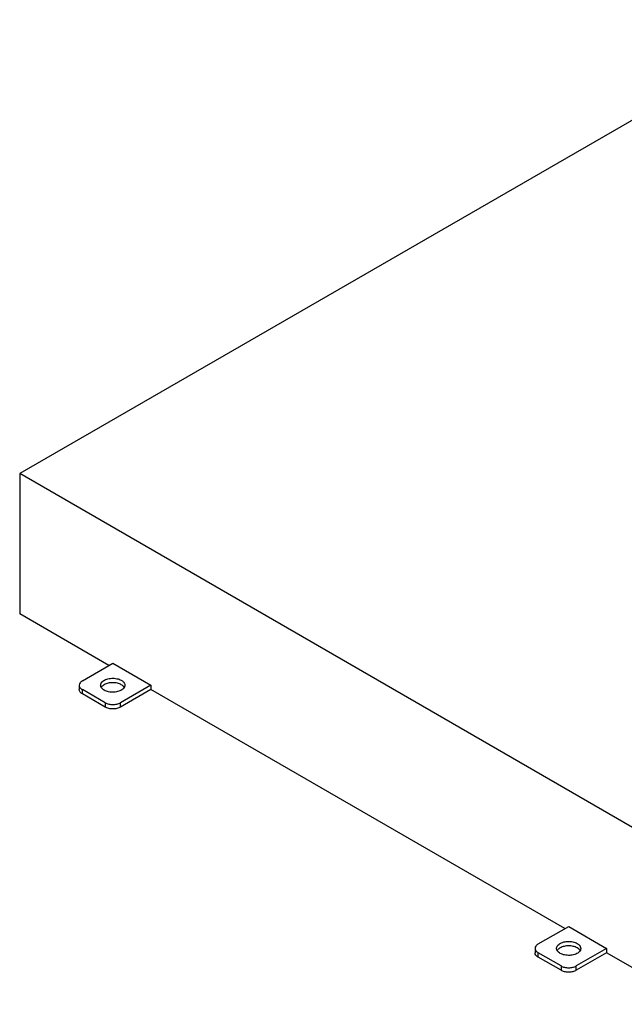
# Model space of a CAD drawing. Units: millimetres. Extents: x 40 to 313, y 155 to 338.
# Drawn here: x 40 to 153, y 155 to 338 of the extents above; entities that cross this region are included whole.
import ezdxf

# ---------------------------------------------------------------- set-up
doc = ezdxf.new("R2010")
doc.units = ezdxf.units.MM
doc.header["$LTSCALE"] = 32.032262
doc.layers.get('0').update_dxf_attribs({"linetype": 'CONTINUOUS'})

msp = doc.modelspace()

# ---------------------------------------------------------------- linework, layer by layer
at = {"color": 7, "linetype": 'Continuous'}
for p, q in [((186.68, 337.95), (40.31, 253.45)), ((40.31, 253.45), (40.31, 227.32)), ((155.57, 186.9), (40.31, 253.45)), ((56.93, 217.72), (40.31, 227.32)), ((51.98, 214.87), (57.63, 218.13)), ((57.63, 218.13), (64.7, 214.05)), ((51.39, 214.05), (51.39, 213.23)), ((51.98, 212.42), (51.98, 213.23)), ((56.22, 210.78), (51.98, 213.23)), ((64.7, 214.05), (59.05, 210.78)), ((64.7, 213.23), (59.05, 209.97)), ((64.7, 214.05), (64.7, 213.23)), ((141.78, 168.74), (64.7, 213.23)), ((56.22, 209.97), (51.98, 212.42)), ((56.22, 210.78), (56.22, 209.97)), ((59.05, 209.97), (59.05, 210.78)), ((136.83, 165.88), (142.49, 169.14)), ((142.49, 169.14), (149.56, 165.06)), ((136.24, 165.06), (136.24, 164.24)), ((149.56, 165.06), (143.9, 161.8)), ((149.56, 165.06), (149.56, 164.24)), ((141.07, 161.8), (136.83, 164.24)), ((136.83, 163.43), (136.83, 164.24)), ((141.07, 160.98), (136.83, 163.43)), ((149.56, 164.24), (143.9, 160.98)), ((166.17, 154.65), (149.56, 164.24)), ((141.07, 161.8), (141.07, 160.98)), ((143.9, 160.98), (143.9, 161.8))]:
    msp.add_line(p, q, dxfattribs=at)
for centre, radius, start, end in [((56.35, 213.16), 0.979, 147.334, 153.7053), ((58.54, 214.44), 1.47, 309.6745, 315.1813), ((141.2, 164.17), 0.979, 147.334, 153.7053), ((143.4, 165.45), 1.47, 309.6745, 315.1813)]:
    msp.add_arc(centre, radius, start, end, dxfattribs=at)
for points, knots in [([(51.98, 214.87), (51.81, 214.77), (51.53, 214.55), (51.39, 214.21), (51.39, 214.05)], [0, 0, 0, 0, 0.550836, 1, 1, 1, 1]), ([(55.48, 214.42), (55.49, 214.46), (55.58, 214.59), (55.69, 214.71), (55.79, 214.79)], [0, 0, 0, 0, 0.234439, 1, 1, 1, 1]), ([(55.79, 214.79), (55.99, 214.96), (56.53, 215.23), (57.44, 215.38), (58.38, 215.32), (58.97, 215.11), (59.22, 214.97)], [0, 0, 0, 0, 0.225371, 0.487591, 0.756688, 1, 1, 1, 1]), ([(59.22, 214.15), (59, 214.28), (58.47, 214.47), (57.63, 214.56), (56.79, 214.47), (56.27, 214.28), (56.04, 214.15)], [0, 0, 0, 0, 0.237253, 0.500001, 0.762748, 1, 1, 1, 1]), ([(59.22, 214.97), (59.28, 214.94), (59.48, 214.81), (59.65, 214.64), (59.74, 214.5)], [0, 0, 0, 0, 0.273279, 1, 1, 1, 1]), ([(59.74, 214.5), (59.77, 214.46), (59.84, 214.33), (59.88, 214.17), (59.88, 214.05)], [0, 0, 0, 0, 0.263514, 1, 1, 1, 1]), ([(51.39, 214.05), (51.39, 213.95), (51.44, 213.75), (51.56, 213.58), (51.63, 213.5)], [0, 0, 0, 0, 0.474067, 1, 1, 1, 1]), ([(51.98, 212.42), (51.81, 212.51), (51.53, 212.73), (51.39, 213.08), (51.39, 213.23)], [0, 0, 0, 0, 0.550837, 1, 1, 1, 1]), ([(51.63, 213.5), (51.66, 213.47), (51.76, 213.37), (51.88, 213.29), (51.98, 213.23)], [0, 0, 0, 0, 0.235889, 1, 1, 1, 1]), ([(55.38, 214.05), (55.38, 214.08), (55.39, 214.21), (55.43, 214.34), (55.48, 214.42)], [0, 0, 0, 0, 0.244701, 1, 1, 1, 1]), ([(55.45, 213.74), (55.44, 213.76), (55.4, 213.86), (55.38, 213.97), (55.38, 214.05)], [0, 0, 0, 0, 0.256812, 1, 1, 1, 1]), ([(55.61, 213.48), (55.59, 213.5), (55.53, 213.58), (55.48, 213.67), (55.45, 213.74)], [0, 0, 0, 0, 0.261084, 1, 1, 1, 1]), ([(56.04, 214.15), (55.99, 214.12), (55.79, 213.99), (55.61, 213.83), (55.52, 213.68)], [0, 0, 0, 0, 0.27346, 1, 1, 1, 1]), ([(56.04, 213.13), (56, 213.16), (55.84, 213.25), (55.7, 213.38), (55.61, 213.48)], [0, 0, 0, 0, 0.267073, 1, 1, 1, 1]), ([(59.48, 213.31), (59.27, 213.14), (58.73, 212.87), (57.83, 212.72), (56.89, 212.78), (56.3, 212.99), (56.04, 213.13)], [0, 0, 0, 0, 0.225371, 0.487591, 0.756688, 1, 1, 1, 1]), ([(59.66, 213.8), (59.63, 213.84), (59.5, 213.97), (59.35, 214.08), (59.22, 214.15)], [0, 0, 0, 0, 0.233653, 1, 1, 1, 1]), ([(59.86, 213.85), (59.84, 213.81), (59.79, 213.64), (59.68, 213.5), (59.59, 213.4)], [0, 0, 0, 0, 0.234903, 1, 1, 1, 1]), ([(56.22, 210.78), (56.42, 210.67), (56.89, 210.5), (57.63, 210.42), (58.38, 210.5), (58.85, 210.67), (59.05, 210.78)], [0, 0, 0, 0, 0.237253, 0.500001, 0.762748, 1, 1, 1, 1]), ([(59.05, 209.97), (58.85, 209.85), (58.38, 209.68), (57.63, 209.6), (56.89, 209.68), (56.42, 209.85), (56.22, 209.97)], [0, 0, 0, 0, 0.237252, 0.5, 0.762747, 1, 1, 1, 1]), ([(136.83, 165.88), (136.66, 165.78), (136.38, 165.56), (136.24, 165.22), (136.24, 165.06)], [0, 0, 0, 0, 0.550836, 1, 1, 1, 1]), ([(136.24, 165.06), (136.24, 164.96), (136.29, 164.76), (136.41, 164.59), (136.49, 164.51)], [0, 0, 0, 0, 0.474067, 1, 1, 1, 1]), ([(140.24, 165.06), (140.24, 165.09), (140.24, 165.22), (140.29, 165.35), (140.33, 165.43)], [0, 0, 0, 0, 0.244701, 1, 1, 1, 1]), ([(140.3, 164.75), (140.29, 164.77), (140.25, 164.87), (140.24, 164.98), (140.24, 165.06)], [0, 0, 0, 0, 0.256812, 1, 1, 1, 1]), ([(140.33, 165.43), (140.35, 165.47), (140.43, 165.6), (140.54, 165.72), (140.64, 165.8)], [0, 0, 0, 0, 0.234439, 1, 1, 1, 1]), ([(140.9, 165.16), (140.84, 165.13), (140.64, 165), (140.47, 164.84), (140.38, 164.69)], [0, 0, 0, 0, 0.27346, 1, 1, 1, 1]), ([(140.64, 165.8), (140.85, 165.98), (141.39, 166.24), (142.29, 166.39), (143.23, 166.33), (143.82, 166.13), (144.08, 165.98)], [0, 0, 0, 0, 0.225371, 0.487591, 0.756688, 1, 1, 1, 1]), ([(144.08, 165.16), (143.85, 165.29), (143.33, 165.48), (142.49, 165.57), (141.65, 165.48), (141.12, 165.29), (140.9, 165.16)], [0, 0, 0, 0, 0.237253, 0.500001, 0.762748, 1, 1, 1, 1]), ([(144.08, 165.98), (144.13, 165.95), (144.33, 165.82), (144.51, 165.65), (144.6, 165.51)], [0, 0, 0, 0, 0.273279, 1, 1, 1, 1]), ([(144.51, 164.81), (144.48, 164.85), (144.35, 164.98), (144.2, 165.09), (144.08, 165.16)], [0, 0, 0, 0, 0.233653, 1, 1, 1, 1]), ([(144.6, 165.51), (144.62, 165.48), (144.7, 165.34), (144.74, 165.18), (144.74, 165.06)], [0, 0, 0, 0, 0.263514, 1, 1, 1, 1]), ([(136.83, 163.43), (136.66, 163.52), (136.38, 163.74), (136.24, 164.09), (136.24, 164.24)], [0, 0, 0, 0, 0.550837, 1, 1, 1, 1]), ([(136.49, 164.51), (136.51, 164.48), (136.62, 164.38), (136.73, 164.3), (136.83, 164.24)], [0, 0, 0, 0, 0.235889, 1, 1, 1, 1]), ([(140.46, 164.49), (140.45, 164.51), (140.38, 164.59), (140.33, 164.68), (140.3, 164.75)], [0, 0, 0, 0, 0.261084, 1, 1, 1, 1]), ([(140.9, 164.14), (140.85, 164.17), (140.7, 164.27), (140.55, 164.39), (140.46, 164.49)], [0, 0, 0, 0, 0.267073, 1, 1, 1, 1]), ([(144.33, 164.32), (144.13, 164.15), (143.59, 163.88), (142.68, 163.73), (141.74, 163.79), (141.15, 164), (140.9, 164.14)], [0, 0, 0, 0, 0.225371, 0.487591, 0.756688, 1, 1, 1, 1]), ([(144.71, 164.86), (144.7, 164.82), (144.64, 164.65), (144.53, 164.51), (144.44, 164.42)], [0, 0, 0, 0, 0.234903, 1, 1, 1, 1]), ([(141.07, 161.8), (141.27, 161.68), (141.74, 161.51), (142.49, 161.43), (143.23, 161.51), (143.7, 161.68), (143.9, 161.8)], [0, 0, 0, 0, 0.237253, 0.500001, 0.762748, 1, 1, 1, 1]), ([(143.9, 160.98), (143.7, 160.86), (143.23, 160.69), (142.49, 160.61), (141.74, 160.69), (141.27, 160.86), (141.07, 160.98)], [0, 0, 0, 0, 0.237252, 0.5, 0.762747, 1, 1, 1, 1])]:
    msp.add_open_spline(points, degree=3, knots=knots, dxfattribs=at)
for points in [[(59.77, 213.64), (59.74, 213.7), (59.7, 213.75), (59.66, 213.8)], [(59.88, 214.05), (59.88, 213.98), (59.87, 213.91), (59.86, 213.85)], [(144.74, 165.06), (144.74, 164.99), (144.73, 164.92), (144.71, 164.86)], [(144.62, 164.65), (144.59, 164.71), (144.55, 164.76), (144.51, 164.81)]]:
    msp.add_open_spline(points, degree=3, dxfattribs=at)

doc.saveas('drawing.dxf')
